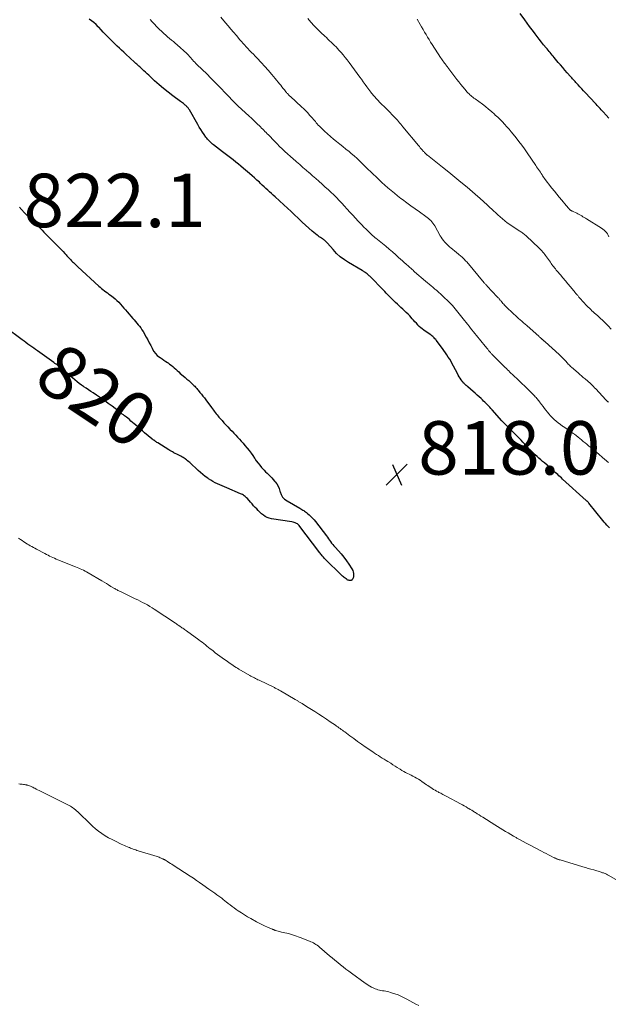
# Model space of a CAD drawing. Units: feet. Extents: x 1980000 to 1985034, y 565000 to 570000.
# Drawn here: x 1980378 to 1980598, y 567465 to 567834 of the extents above; entities that cross this region are included whole.
import ezdxf
from ezdxf.enums import TextEntityAlignment as Align

# ---------------------------------------------------------------- set-up
doc = ezdxf.new("R2010")
doc.units = ezdxf.units.FT
doc.header["$LTSCALE"] = 100
doc.header["$MEASUREMENT"] = 0
for name, color, linetype, lineweight in [('CONTOUR INDEX', 32, 'Continuous', 25), ('CONTOUR INDEX LABEL', 7, 'Continuous', 15), ('CONTOUR INTERMEDIATE', 40, 'Continuous', 15), ('SPOT ELEVATION', 7, 'Continuous', 15)]:
    doc.layers.add(name, color=color, linetype=linetype, lineweight=lineweight)
doc.styles.add('slant', font='romans.shx', dxfattribs={"oblique": 14.999978})

# ---------------------------------------------------------------- blocks, each defined once
blk = doc.blocks.new('SPOT')
at = {"layer": 'SPOT ELEVATION', "lineweight": 25}
for p, q in [((-3.95, -3.95), (3.86, 3.85)), ((-1.67, 3.81), (1.74, -3.97))]:
    blk.add_line(p, q, dxfattribs=at)

msp = doc.modelspace()

# ---------------------------------------------------------------- linework, layer by layer
at = {"layer": 'CONTOUR INDEX', "flags": 128}
for points, elevation in [([(1980597.92, 567796.89), (1980596.97, 567797.93), (1980595.83, 567799.19), (1980595.45, 567799.6), (1980595.08, 567800.01), (1980594.7, 567800.42), (1980594.32, 567800.83), (1980593.94, 567801.23), (1980593.57, 567801.64), (1980593.19, 567802.05), (1980592.81, 567802.45), (1980589.21, 567806.3), (1980588.52, 567807.05), (1980587.82, 567807.79), (1980587.13, 567808.54), (1980586.44, 567809.29), (1980585.57, 567810.24), (1980585.32, 567810.51), (1980585.07, 567810.79), (1980584.82, 567811.06), (1980584.58, 567811.34), (1980584.33, 567811.61), (1980584.09, 567811.89), (1980583.85, 567812.17), (1980583.61, 567812.45), (1980582.41, 567813.83), (1980581.57, 567814.8), (1980580.74, 567815.78), (1980579.91, 567816.75), (1980579.08, 567817.73), (1980577.52, 567819.58), (1980577.13, 567820.03), (1980576.75, 567820.48), (1980576.38, 567820.94), (1980576, 567821.39), (1980575.62, 567821.84), (1980575.24, 567822.29), (1980574.87, 567822.75), (1980574.49, 567823.21), (1980573.59, 567824.32), (1980572.77, 567825.34), (1980571.96, 567826.36), (1980571.16, 567827.4), (1980570.37, 567828.44), (1980570.14, 567828.76), (1980569.24, 567829.96), (1980568.35, 567831.18), (1980567.46, 567832.39), (1980566.58, 567833.61), (1980564.82, 567836.07)], 840), ([(1980598.16, 567643.51), (1980597.67, 567644.05), (1980597.19, 567644.59), (1980596.71, 567645.14), (1980596.24, 567645.69), (1980595.78, 567646.25), (1980590.44, 567652.85), (1980590.34, 567652.98), (1980590.23, 567653.11), (1980590.11, 567653.24), (1980590, 567653.36), (1980589.88, 567653.48), (1980589.76, 567653.6), (1980589.64, 567653.72), (1980589.52, 567653.84), (1980580.68, 567661.83), (1980580.22, 567662.24), (1980579.77, 567662.65), (1980579.31, 567663.06), (1980578.85, 567663.46), (1980578.39, 567663.87), (1980577.93, 567664.28), (1980577.47, 567664.68), (1980577.01, 567665.08), (1980573.85, 567667.83), (1980573.17, 567668.42), (1980572.49, 567669.02), (1980571.82, 567669.62), (1980571.14, 567670.22), (1980570.48, 567670.83), (1980569.82, 567671.45), (1980569.18, 567672.08), (1980568.55, 567672.72), (1980568.48, 567672.78), (1980567.83, 567673.46), (1980567.18, 567674.15), (1980566.53, 567674.84), (1980565.89, 567675.53), (1980565.83, 567675.6), (1980565.15, 567676.33), (1980564.47, 567677.05), (1980563.78, 567677.76), (1980563.09, 567678.47), (1980559.47, 567682.09), (1980559.34, 567682.21), (1980559.21, 567682.34), (1980559.08, 567682.47), (1980558.94, 567682.59), (1980558.81, 567682.71), (1980558.68, 567682.84), (1980558.55, 567682.97), (1980558.43, 567683.1), (1980558.31, 567683.24), (1980558.19, 567683.37), (1980558.06, 567683.51), (1980557.94, 567683.64), (1980554.34, 567687.72), (1980553.9, 567688.21), (1980553.46, 567688.69), (1980553.01, 567689.16), (1980552.55, 567689.63), (1980552.09, 567690.09), (1980551.62, 567690.55), (1980551.15, 567691), (1980550.68, 567691.45), (1980550.19, 567691.92), (1980549.46, 567692.6), (1980548.73, 567693.26), (1980547.98, 567693.92), (1980547.23, 567694.57), (1980545.24, 567696.27), (1980544.95, 567696.52), (1980544.66, 567696.77), (1980544.37, 567697.03), (1980544.08, 567697.29), (1980543.81, 567697.55), (1980543.55, 567697.83), (1980543.31, 567698.13), (1980543.08, 567698.44), (1980542.73, 567698.94), (1980542.35, 567699.52), (1980541.99, 567700.11), (1980541.65, 567700.71), (1980541.32, 567701.32), (1980539.88, 567704.11), (1980539.43, 567704.97), (1980538.95, 567705.82), (1980538.45, 567706.65), (1980537.93, 567707.48), (1980537.38, 567708.29), (1980536.83, 567709.09), (1980536.27, 567709.89), (1980535.7, 567710.68), (1980533.45, 567713.72), (1980533.21, 567714.03), (1980532.95, 567714.34), (1980532.68, 567714.64), (1980532.4, 567714.93), (1980532.1, 567715.2), (1980531.8, 567715.46), (1980531.48, 567715.71), (1980531.15, 567715.94), (1980528.74, 567717.57), (1980528.16, 567717.99), (1980527.6, 567718.43), (1980527.08, 567718.92), (1980526.58, 567719.43), (1980526.51, 567719.51), (1980525.99, 567720.08), (1980525.47, 567720.65), (1980524.95, 567721.22), (1980524.43, 567721.79), (1980523.49, 567722.83), (1980522.87, 567723.5), (1980522.23, 567724.16), (1980521.58, 567724.8), (1980520.91, 567725.43), (1980520.24, 567726.05), (1980519.56, 567726.66), (1980518.89, 567727.28), (1980518.22, 567727.9), (1980517.69, 567728.39), (1980517.17, 567728.88), (1980516.66, 567729.37), (1980516.15, 567729.88), (1980515.65, 567730.39), (1980515.15, 567730.9), (1980514.66, 567731.41), (1980514.16, 567731.93), (1980513.66, 567732.44), (1980508.55, 567737.68), (1980508.33, 567737.91), (1980508.09, 567738.13), (1980507.85, 567738.34), (1980507.6, 567738.55), (1980507.21, 567738.87), (1980507.15, 567738.92), (1980507.1, 567738.96), (1980507.05, 567739), (1980506.99, 567739.04), (1980506.94, 567739.08), (1980506.88, 567739.12), (1980506.83, 567739.16), (1980506.77, 567739.19), (1980506.5, 567739.35), (1980506.3, 567739.47), (1980506.11, 567739.58), (1980505.92, 567739.7), (1980505.72, 567739.81), (1980500.64, 567742.81), (1980499.05, 567743.85), (1980497.53, 567744.99), (1980496.14, 567746.27), (1980494.82, 567747.65), (1980492.71, 567750.07), (1980492.51, 567750.3), (1980492.3, 567750.53), (1980492.08, 567750.74), (1980491.86, 567750.96), (1980491.62, 567751.16), (1980491.38, 567751.36), (1980491.13, 567751.53), (1980490.87, 567751.7), (1980490.52, 567751.91), (1980490.08, 567752.19), (1980489.66, 567752.47), (1980489.25, 567752.78), (1980488.85, 567753.11), (1980487.05, 567754.62), (1980485.77, 567755.72), (1980484.51, 567756.84), (1980483.27, 567757.98), (1980482.04, 567759.14), (1980481.8, 567759.38), (1980480.46, 567760.66), (1980479.11, 567761.94), (1980477.75, 567763.2), (1980476.38, 567764.45), (1980473.16, 567767.39), (1980472.47, 567768.01), (1980471.78, 567768.64), (1980471.1, 567769.26), (1980470.41, 567769.89), (1980469.73, 567770.52), (1980469.04, 567771.15), (1980468.37, 567771.79), (1980467.7, 567772.43), (1980467.26, 567772.84), (1980466.37, 567773.69), (1980465.46, 567774.52), (1980464.54, 567775.33), (1980463.61, 567776.14), (1980461.35, 567778.05), (1980460.38, 567778.86), (1980459.41, 567779.65), (1980458.43, 567780.43), (1980457.43, 567781.2), (1980456.43, 567781.96), (1980455.44, 567782.73), (1980454.44, 567783.5), (1980453.45, 567784.27), (1980450.17, 567786.83), (1980449.77, 567787.16), (1980449.38, 567787.49), (1980448.99, 567787.84), (1980448.62, 567788.2), (1980448.26, 567788.57), (1980447.91, 567788.95), (1980447.59, 567789.35), (1980447.28, 567789.77), (1980446.6, 567790.74), (1980445.97, 567791.66), (1980445.36, 567792.59), (1980444.77, 567793.54), (1980444.2, 567794.5), (1980441.09, 567799.92), (1980440.94, 567800.18), (1980440.77, 567800.43), (1980440.59, 567800.68), (1980440.4, 567800.92), (1980440.2, 567801.15), (1980439.99, 567801.36), (1980439.77, 567801.57), (1980439.54, 567801.76), (1980439.26, 567801.98), (1980438.88, 567802.28), (1980438.49, 567802.57), (1980438.11, 567802.86), (1980437.72, 567803.14), (1980434.91, 567805.18), (1980433.15, 567806.52), (1980431.42, 567807.9), (1980429.74, 567809.34), (1980428.1, 567810.82), (1980425.9, 567812.89), (1980425.29, 567813.46), (1980424.68, 567814.03), (1980424.07, 567814.6), (1980423.47, 567815.17), (1980422.81, 567815.79), (1980422.53, 567816.05), (1980422.25, 567816.31), (1980421.97, 567816.56), (1980421.68, 567816.81), (1980421.39, 567817.06), (1980421.1, 567817.31), (1980420.81, 567817.57), (1980420.53, 567817.82), (1980417.35, 567820.74), (1980416.53, 567821.49), (1980415.73, 567822.25), (1980414.92, 567823.01), (1980414.13, 567823.78), (1980413.34, 567824.55), (1980412.55, 567825.33), (1980411.77, 567826.12), (1980411, 567826.91), (1980410.65, 567827.26), (1980409.78, 567828.16), (1980408.91, 567829.06), (1980408.05, 567829.96), (1980407.19, 567830.87), (1980407.02, 567831.06), (1980406.22, 567831.85), (1980405.4, 567832.59), (1980404.52, 567833.27), (1980403.61, 567833.91)], 820), ([(1980377.58, 567763.54), (1980377.75, 567763.32), (1980377.93, 567763.11), (1980378.1, 567762.89), (1980378.28, 567762.68), (1980378.38, 567762.56), (1980378.51, 567762.41), (1980378.64, 567762.27), (1980378.77, 567762.12), (1980378.91, 567761.98), (1980379.44, 567761.42), (1980379.85, 567761), (1980380.26, 567760.58), (1980380.67, 567760.17), (1980381.08, 567759.76), (1980385.37, 567755.53), (1980386.02, 567754.89), (1980386.66, 567754.25), (1980387.3, 567753.6), (1980387.95, 567752.96), (1980392.13, 567748.74), (1980392.73, 567748.13), (1980393.33, 567747.52), (1980393.91, 567746.9), (1980394.49, 567746.27), (1980394.96, 567745.76), (1980395.3, 567745.38), (1980395.65, 567745.01), (1980396, 567744.63), (1980396.35, 567744.26), (1980396.7, 567743.88), (1980397.05, 567743.51), (1980397.41, 567743.15), (1980397.77, 567742.79), (1980397.83, 567742.73), (1980398.22, 567742.34), (1980398.62, 567741.96), (1980399.02, 567741.58), (1980399.43, 567741.2), (1980407.18, 567734.02), (1980407.7, 567733.56), (1980408.23, 567733.11), (1980408.77, 567732.69), (1980409.33, 567732.27), (1980409.9, 567731.87), (1980410.46, 567731.46), (1980411.02, 567731.05), (1980411.57, 567730.63), (1980412.54, 567729.9), (1980413.29, 567729.29), (1980414.01, 567728.66), (1980414.68, 567727.98), (1980415.33, 567727.27), (1980415.95, 567726.54), (1980416.58, 567725.81), (1980417.21, 567725.09), (1980417.83, 567724.36), (1980419.92, 567721.95), (1980420.43, 567721.36), (1980420.94, 567720.77), (1980421.46, 567720.17), (1980421.97, 567719.58), (1980422.46, 567718.97), (1980422.93, 567718.34), (1980423.36, 567717.69), (1980423.77, 567717.02), (1980424.96, 567714.92), (1980425.54, 567713.88), (1980426.1, 567712.84), (1980426.64, 567711.79), (1980427.16, 567710.73), (1980427.3, 567710.45), (1980427.81, 567709.58), (1980428.39, 567708.78), (1980429.1, 567708.09), (1980429.88, 567707.46), (1980430.18, 567707.25), (1980430.88, 567706.78), (1980431.57, 567706.31), (1980432.27, 567705.85), (1980432.97, 567705.39), (1980433.11, 567705.29), (1980433.72, 567704.86), (1980434.32, 567704.41), (1980434.89, 567703.92), (1980435.45, 567703.41), (1980436, 567702.89), (1980436.55, 567702.37), (1980437.11, 567701.87), (1980437.68, 567701.37), (1980438.82, 567700.41), (1980439.49, 567699.82), (1980440.17, 567699.23), (1980440.84, 567698.63), (1980441.5, 567698.03), (1980442.24, 567697.35), (1980442.53, 567697.08), (1980442.81, 567696.8), (1980443.08, 567696.52), (1980443.35, 567696.23), (1980443.61, 567695.93), (1980443.87, 567695.64), (1980444.12, 567695.34), (1980444.38, 567695.04), (1980445.04, 567694.26), (1980445.62, 567693.56), (1980446.18, 567692.86), (1980446.74, 567692.15), (1980447.29, 567691.42), (1980449.42, 567688.56), (1980449.76, 567688.11), (1980450.09, 567687.65), (1980450.42, 567687.18), (1980450.75, 567686.72), (1980451.09, 567686.26), (1980451.43, 567685.81), (1980451.8, 567685.37), (1980452.17, 567684.95), (1980453.3, 567683.71), (1980454.03, 567682.9), (1980454.77, 567682.11), (1980455.51, 567681.31), (1980456.26, 567680.52), (1980456.37, 567680.41), (1980457.06, 567679.68), (1980457.75, 567678.94), (1980458.44, 567678.2), (1980459.13, 567677.46), (1980459.81, 567676.71), (1980460.48, 567675.96), (1980461.15, 567675.2), (1980461.81, 567674.43), (1980462.74, 567673.35), (1980463.46, 567672.46), (1980464.16, 567671.56), (1980464.82, 567670.63), (1980465.46, 567669.67), (1980465.53, 567669.56), (1980466.13, 567668.67), (1980466.76, 567667.8), (1980467.43, 567666.96), (1980468.13, 567666.14), (1980468.49, 567665.74), (1980469.04, 567665.15), (1980469.6, 567664.56), (1980470.18, 567664), (1980470.77, 567663.44), (1980471.36, 567662.87), (1980471.92, 567662.29), (1980472.46, 567661.69), (1980472.98, 567661.06), (1980473.2, 567660.78), (1980473.76, 567659.98), (1980474.25, 567659.14), (1980474.63, 567658.25), (1980474.94, 567657.32), (1980475.03, 567657.02), (1980475.44, 567656), (1980475.98, 567655.08), (1980476.73, 567654.32), (1980477.61, 567653.66), (1980482.4, 567650.89), (1980482.77, 567650.67), (1980483.13, 567650.45), (1980483.5, 567650.22), (1980483.85, 567649.99), (1980484.21, 567649.75), (1980484.55, 567649.5), (1980484.89, 567649.24), (1980485.22, 567648.97), (1980485.89, 567648.4), (1980486.53, 567647.82), (1980487.15, 567647.21), (1980487.72, 567646.57), (1980488.26, 567645.9), (1980492.33, 567640.55), (1980492.73, 567640.02), (1980493.12, 567639.48), (1980493.51, 567638.94), (1980493.9, 567638.4), (1980494.29, 567637.87), (1980494.7, 567637.34), (1980495.12, 567636.83), (1980495.56, 567636.33), (1980496.82, 567634.97), (1980497.87, 567633.77), (1980498.88, 567632.54), (1980499.83, 567631.27), (1980500.74, 567629.96), (1980501.91, 567628.19), (1980502.2, 567627.63), (1980502.41, 567627.04), (1980502.5, 567626.42), (1980502.5, 567625.79), (1980502.43, 567625.09), (1980502.37, 567624.8), (1980502.26, 567624.54), (1980502.09, 567624.3), (1980501.88, 567624.09), (1980501.82, 567624.04), (1980501.6, 567623.91), (1980501.37, 567623.83), (1980501.13, 567623.82), (1980500.88, 567623.85), (1980500.63, 567623.93), (1980500.39, 567624.03), (1980500.15, 567624.16), (1980499.93, 567624.3), (1980499.68, 567624.47), (1980499.35, 567624.71), (1980499.02, 567624.97), (1980498.71, 567625.24), (1980498.4, 567625.52), (1980491.53, 567632.25), (1980491.26, 567632.53), (1980490.99, 567632.82), (1980490.73, 567633.12), (1980490.48, 567633.42), (1980490.24, 567633.73), (1980489.99, 567634.04), (1980489.75, 567634.36), (1980489.52, 567634.67), (1980482.43, 567644.12), (1980482.14, 567644.45), (1980481.83, 567644.76), (1980481.49, 567645.01), (1980481.11, 567645.24), (1980480.71, 567645.42), (1980480.3, 567645.58), (1980479.88, 567645.69), (1980479.45, 567645.78), (1980471.8, 567646.95), (1980470.98, 567647.15), (1980470.2, 567647.42), (1980469.47, 567647.82), (1980468.78, 567648.29), (1980468.13, 567648.82), (1980467.8, 567649.1), (1980467.47, 567649.4), (1980467.15, 567649.7), (1980466.85, 567650.01), (1980466.27, 567650.61), (1980465.69, 567651.23), (1980465.11, 567651.85), (1980464.53, 567652.48), (1980463.97, 567653.12), (1980462.78, 567654.48), (1980462.51, 567654.77), (1980462.23, 567655.04), (1980461.93, 567655.3), (1980461.62, 567655.55), (1980461.3, 567655.78), (1980460.96, 567655.99), (1980460.61, 567656.17), (1980460.25, 567656.34), (1980455.06, 567658.51), (1980454.18, 567658.88), (1980453.31, 567659.25), (1980452.43, 567659.63), (1980451.56, 567660.01), (1980450.71, 567660.41), (1980449.87, 567660.86), (1980449.06, 567661.35), (1980448.27, 567661.88), (1980447.96, 567662.1), (1980447.05, 567662.78), (1980446.15, 567663.48), (1980445.28, 567664.22), (1980444.43, 567664.98), (1980441.22, 567667.95), (1980440.84, 567668.3), (1980440.44, 567668.65), (1980440.04, 567668.98), (1980439.63, 567669.31), (1980439.61, 567669.32), (1980439.2, 567669.63), (1980438.77, 567669.92), (1980438.33, 567670.18), (1980437.88, 567670.42), (1980437.41, 567670.65), (1980436.88, 567670.91), (1980436.36, 567671.17), (1980435.83, 567671.43), (1980435.31, 567671.68), (1980435.19, 567671.74), (1980434.73, 567671.97), (1980434.27, 567672.22), (1980433.82, 567672.48), (1980433.37, 567672.75), (1980429.24, 567675.36), (1980428.97, 567675.53), (1980428.69, 567675.71), (1980428.42, 567675.89), (1980428.15, 567676.07), (1980427.8, 567676.31), (1980427.7, 567676.38), (1980427.61, 567676.44), (1980427.52, 567676.5), (1980427.44, 567676.57), (1980427.35, 567676.63), (1980427.26, 567676.7), (1980427.17, 567676.77), (1980427.09, 567676.84), (1980424.37, 567679.13), (1980423.51, 567679.86), (1980422.66, 567680.59), (1980421.81, 567681.32), (1980420.96, 567682.06), (1980420.47, 567682.49), (1980419.87, 567683.01), (1980419.26, 567683.53), (1980418.64, 567684.04), (1980418.02, 567684.54), (1980417.54, 567684.92), (1980417.16, 567685.23), (1980416.78, 567685.53), (1980416.4, 567685.84), (1980416.01, 567686.14), (1980415.63, 567686.44), (1980415.25, 567686.74), (1980414.86, 567687.04), (1980414.47, 567687.34), (1980412.19, 567689.07), (1980410.75, 567690.14), (1980409.29, 567691.19), (1980407.82, 567692.21), (1980406.33, 567693.21), (1980405.09, 567694.02), (1980404.21, 567694.6), (1980403.33, 567695.19), (1980402.46, 567695.78), (1980401.59, 567696.37), (1980401.53, 567696.41), (1980400.7, 567697), (1980399.89, 567697.6), (1980399.09, 567698.23), (1980398.31, 567698.88), (1980398.13, 567699.04), (1980397.45, 567699.62), (1980396.77, 567700.21), (1980396.11, 567700.8), (1980395.44, 567701.39), (1980394.72, 567702.04), (1980394.42, 567702.31), (1980394.11, 567702.58), (1980393.8, 567702.84), (1980393.48, 567703.1), (1980393.17, 567703.36), (1980392.85, 567703.61), (1980392.52, 567703.85), (1980392.2, 567704.1), (1980392.05, 567704.21), (1980391.64, 567704.5), (1980391.24, 567704.79), (1980390.83, 567705.08), (1980390.42, 567705.38), (1980384.31, 567709.75), (1980383.59, 567710.27), (1980382.86, 567710.78), (1980382.14, 567711.3), (1980381.42, 567711.82), (1980380.7, 567712.34), (1980379.98, 567712.87), (1980379.27, 567713.39), (1980378.55, 567713.92), (1980372.22, 567718.63)], 820)]:
    msp.add_lwpolyline(points, dxfattribs=dict(at, elevation=elevation))
at = {"layer": 'CONTOUR INTERMEDIATE', "flags": 128}
for points, elevation in [([(1980597.85, 567667.96), (1980597.4, 567668.36), (1980596.94, 567668.76), (1980596.48, 567669.15), (1980593.31, 567671.82), (1980592.6, 567672.41), (1980591.9, 567673), (1980591.2, 567673.59), (1980590.5, 567674.18), (1980590.4, 567674.26), (1980589.75, 567674.81), (1980589.09, 567675.37), (1980588.43, 567675.92), (1980587.78, 567676.46), (1980587.11, 567677.01), (1980586.44, 567677.54), (1980585.76, 567678.06), (1980585.07, 567678.56), (1980584.62, 567678.88), (1980583.7, 567679.54), (1980582.77, 567680.19), (1980581.84, 567680.83), (1980580.91, 567681.47), (1980580.67, 567681.63), (1980579.86, 567682.21), (1980579.08, 567682.81), (1980578.31, 567683.44), (1980577.57, 567684.09), (1980577.43, 567684.23), (1980576.79, 567684.85), (1980576.16, 567685.49), (1980575.58, 567686.16), (1980575.01, 567686.85), (1980574.46, 567687.56), (1980573.91, 567688.26), (1980573.37, 567688.98), (1980572.83, 567689.69), (1980572.07, 567690.71), (1980571.82, 567691.04), (1980571.56, 567691.37), (1980571.3, 567691.69), (1980571.03, 567692.01), (1980570.75, 567692.32), (1980570.47, 567692.63), (1980570.18, 567692.93), (1980569.89, 567693.23), (1980567.88, 567695.25), (1980567.13, 567695.99), (1980566.37, 567696.73), (1980565.6, 567697.47), (1980564.83, 567698.2), (1980564.01, 567698.96), (1980563.65, 567699.3), (1980563.28, 567699.64), (1980562.92, 567699.98), (1980562.55, 567700.32), (1980562.19, 567700.67), (1980561.82, 567701.01), (1980561.46, 567701.36), (1980561.11, 567701.7), (1980560.95, 567701.85), (1980560.52, 567702.28), (1980560.09, 567702.71), (1980559.65, 567703.13), (1980559.22, 567703.56), (1980554.63, 567708.14), (1980554.44, 567708.34), (1980554.25, 567708.53), (1980554.06, 567708.73), (1980553.87, 567708.94), (1980553.68, 567709.14), (1980553.59, 567709.24), (1980553.5, 567709.34), (1980553.41, 567709.45), (1980553.32, 567709.55), (1980553.24, 567709.65), (1980553.15, 567709.76), (1980553.07, 567709.86), (1980552.98, 567709.97), (1980552.66, 567710.36), (1980552.42, 567710.66), (1980552.17, 567710.96), (1980551.93, 567711.27), (1980551.68, 567711.57), (1980548.44, 567715.58), (1980547.89, 567716.27), (1980547.34, 567716.96), (1980546.78, 567717.65), (1980546.23, 567718.33), (1980545.68, 567719.02), (1980545.13, 567719.71), (1980544.58, 567720.4), (1980544.03, 567721.09), (1980539.98, 567726.18), (1980539.9, 567726.29), (1980539.81, 567726.39), (1980539.73, 567726.49), (1980539.64, 567726.59), (1980539.62, 567726.62), (1980539.54, 567726.71), (1980539.47, 567726.79), (1980539.39, 567726.88), (1980539.31, 567726.96), (1980539.23, 567727.04), (1980539.15, 567727.12), (1980539.07, 567727.19), (1980538.99, 567727.27), (1980535.09, 567730.98), (1980534.83, 567731.22), (1980534.56, 567731.47), (1980534.3, 567731.71), (1980534.04, 567731.96), (1980533.77, 567732.2), (1980533.5, 567732.44), (1980533.23, 567732.67), (1980532.95, 567732.9), (1980532.15, 567733.57), (1980531.47, 567734.14), (1980530.79, 567734.71), (1980530.12, 567735.29), (1980529.44, 567735.86), (1980525.35, 567739.4), (1980525.05, 567739.66), (1980524.75, 567739.92), (1980524.46, 567740.18), (1980524.17, 567740.44), (1980523.87, 567740.7), (1980523.58, 567740.97), (1980523.29, 567741.23), (1980523, 567741.49), (1980522.17, 567742.24), (1980521.46, 567742.87), (1980520.75, 567743.51), (1980520.05, 567744.14), (1980519.34, 567744.77), (1980518.31, 567745.7), (1980517.07, 567746.78), (1980515.83, 567747.85), (1980514.57, 567748.91), (1980513.3, 567749.94), (1980510.8, 567751.96), (1980510.59, 567752.13), (1980510.38, 567752.3), (1980510.17, 567752.47), (1980509.96, 567752.65), (1980509.76, 567752.82), (1980509.56, 567753), (1980509.36, 567753.19), (1980509.17, 567753.37), (1980507.96, 567754.55), (1980507.17, 567755.33), (1980506.39, 567756.12), (1980505.61, 567756.92), (1980504.84, 567757.72), (1980504.24, 567758.36), (1980503.21, 567759.46), (1980502.18, 567760.57), (1980501.16, 567761.69), (1980500.14, 567762.81), (1980500.04, 567762.92), (1980499.07, 567763.98), (1980498.09, 567765.04), (1980497.09, 567766.08), (1980496.08, 567767.11), (1980495.06, 567768.12), (1980494.02, 567769.12), (1980492.97, 567770.11), (1980491.91, 567771.08), (1980490.72, 567772.16), (1980489.54, 567773.22), (1980488.36, 567774.28), (1980487.16, 567775.33), (1980485.96, 567776.37), (1980485.92, 567776.41), (1980484.74, 567777.43), (1980483.56, 567778.45), (1980482.38, 567779.46), (1980481.2, 567780.48), (1980480.92, 567780.72), (1980479.88, 567781.63), (1980478.86, 567782.54), (1980477.84, 567783.47), (1980476.83, 567784.4), (1980475.83, 567785.35), (1980474.84, 567786.3), (1980473.87, 567787.27), (1980472.9, 567788.25), (1980470.63, 567790.56), (1980470.21, 567791), (1980469.79, 567791.43), (1980469.37, 567791.86), (1980468.96, 567792.3), (1980468.54, 567792.73), (1980468.12, 567793.16), (1980467.69, 567793.59), (1980467.26, 567794.02), (1980466.61, 567794.66), (1980465.84, 567795.4), (1980465.07, 567796.14), (1980464.3, 567796.86), (1980463.51, 567797.59), (1980459.24, 567801.47), (1980459.02, 567801.67), (1980458.81, 567801.87), (1980458.59, 567802.08), (1980458.38, 567802.28), (1980458.17, 567802.49), (1980457.97, 567802.7), (1980457.76, 567802.91), (1980457.56, 567803.13), (1980456.77, 567803.97), (1980456.17, 567804.61), (1980455.57, 567805.25), (1980454.97, 567805.88), (1980454.36, 567806.51), (1980452.97, 567807.94), (1980451.66, 567809.28), (1980450.35, 567810.62), (1980449.02, 567811.94), (1980447.69, 567813.25), (1980443.92, 567816.94), (1980443.5, 567817.36), (1980443.09, 567817.78), (1980442.69, 567818.21), (1980442.29, 567818.65), (1980441.95, 567819.03), (1980441.73, 567819.28), (1980441.51, 567819.53), (1980441.29, 567819.79), (1980441.07, 567820.05), (1980440.84, 567820.3), (1980440.61, 567820.54), (1980440.37, 567820.78), (1980440.13, 567821.01), (1980436.5, 567824.27), (1980435.81, 567824.89), (1980435.1, 567825.49), (1980434.39, 567826.08), (1980433.67, 567826.67), (1980432.94, 567827.25), (1980432.24, 567827.85), (1980431.54, 567828.47), (1980430.86, 567829.1), (1980429.64, 567830.27), (1980428.8, 567831.11), (1980427.99, 567831.97), (1980427.22, 567832.88), (1980426.48, 567833.81)], 824), ([(1980597.84, 567690.54), (1980597.72, 567690.65), (1980597.6, 567690.76), (1980597.48, 567690.88), (1980597.37, 567690.99), (1980597.34, 567691.01), (1980597.22, 567691.13), (1980597.09, 567691.26), (1980596.97, 567691.39), (1980596.85, 567691.51), (1980593.11, 567695.53), (1980592.67, 567695.99), (1980592.23, 567696.45), (1980591.78, 567696.9), (1980591.33, 567697.35), (1980590.86, 567697.78), (1980590.39, 567698.21), (1980589.91, 567698.63), (1980589.42, 567699.04), (1980589.08, 567699.31), (1980588.42, 567699.86), (1980587.76, 567700.41), (1980587.11, 567700.97), (1980586.46, 567701.53), (1980583.97, 567703.72), (1980583.67, 567703.99), (1980583.38, 567704.27), (1980583.1, 567704.55), (1980582.82, 567704.85), (1980582.55, 567705.15), (1980582.28, 567705.45), (1980582.01, 567705.75), (1980581.73, 567706.05), (1980581.36, 567706.45), (1980580.89, 567706.94), (1980580.42, 567707.43), (1980579.93, 567707.9), (1980579.43, 567708.36), (1980574.1, 567713.16), (1980573.99, 567713.26), (1980573.88, 567713.36), (1980573.77, 567713.46), (1980573.65, 567713.56), (1980573.55, 567713.65), (1980573.49, 567713.71), (1980573.43, 567713.76), (1980573.37, 567713.82), (1980573.31, 567713.87), (1980573.24, 567713.93), (1980573.18, 567713.98), (1980573.12, 567714.04), (1980573.06, 567714.09), (1980572.75, 567714.37), (1980572.53, 567714.56), (1980572.31, 567714.75), (1980572.09, 567714.95), (1980571.87, 567715.14), (1980567.24, 567719.26), (1980566.64, 567719.78), (1980566.05, 567720.31), (1980565.44, 567720.83), (1980564.84, 567721.35), (1980564.24, 567721.88), (1980563.65, 567722.41), (1980563.06, 567722.95), (1980562.48, 567723.49), (1980559.31, 567726.55), (1980558.99, 567726.87), (1980558.68, 567727.19), (1980558.38, 567727.53), (1980558.09, 567727.88), (1980557.81, 567728.23), (1980557.66, 567728.41), (1980557.52, 567728.58), (1980557.38, 567728.76), (1980557.24, 567728.93), (1980557.09, 567729.11), (1980556.94, 567729.28), (1980556.79, 567729.44), (1980556.64, 567729.61), (1980553.97, 567732.41), (1980553.75, 567732.65), (1980553.52, 567732.89), (1980553.3, 567733.13), (1980553.08, 567733.37), (1980552.74, 567733.73), (1980552.69, 567733.79), (1980552.63, 567733.84), (1980552.58, 567733.9), (1980552.52, 567733.96), (1980552.47, 567734.02), (1980552.41, 567734.07), (1980552.36, 567734.13), (1980552.31, 567734.19), (1980552.06, 567734.46), (1980551.88, 567734.65), (1980551.7, 567734.84), (1980551.53, 567735.04), (1980551.36, 567735.24), (1980544.8, 567743.06), (1980544.55, 567743.35), (1980544.3, 567743.64), (1980544.04, 567743.92), (1980543.78, 567744.2), (1980543.52, 567744.47), (1980543.24, 567744.74), (1980542.96, 567744.99), (1980542.67, 567745.24), (1980541.72, 567746.01), (1980541, 567746.59), (1980540.28, 567747.17), (1980539.57, 567747.74), (1980538.85, 567748.32), (1980538.51, 567748.59), (1980537.97, 567749.04), (1980537.46, 567749.52), (1980536.98, 567750.03), (1980536.53, 567750.56), (1980536.1, 567751.12), (1980535.69, 567751.69), (1980535.31, 567752.28), (1980534.95, 567752.88), (1980532.84, 567756.58), (1980532.52, 567757.1), (1980532.17, 567757.6), (1980531.79, 567758.07), (1980531.39, 567758.53), (1980530.95, 567758.95), (1980530.5, 567759.36), (1980530.03, 567759.74), (1980529.54, 567760.1), (1980527.15, 567761.76), (1980525.56, 567762.89), (1980523.97, 567764.02), (1980522.4, 567765.18), (1980520.84, 567766.36), (1980520.21, 567766.83), (1980518.98, 567767.79), (1980517.76, 567768.76), (1980516.56, 567769.75), (1980515.37, 567770.76), (1980514.2, 567771.79), (1980513.04, 567772.83), (1980511.89, 567773.89), (1980510.77, 567774.96), (1980509.93, 567775.77), (1980508.91, 567776.77), (1980507.89, 567777.77), (1980506.88, 567778.78), (1980505.87, 567779.79), (1980504.85, 567780.79), (1980503.81, 567781.77), (1980502.74, 567782.72), (1980501.66, 567783.64), (1980500.81, 567784.34), (1980499.66, 567785.29), (1980498.49, 567786.23), (1980497.32, 567787.16), (1980496.15, 567788.08), (1980494.99, 567789.02), (1980493.84, 567789.98), (1980492.74, 567790.98), (1980491.65, 567792.01), (1980489.71, 567793.9), (1980489.32, 567794.29), (1980488.94, 567794.7), (1980488.57, 567795.11), (1980488.21, 567795.54), (1980487.86, 567795.96), (1980487.5, 567796.39), (1980487.14, 567796.81), (1980486.77, 567797.22), (1980486.07, 567798), (1980485.35, 567798.79), (1980484.6, 567799.57), (1980483.84, 567800.32), (1980483.06, 567801.06), (1980478.88, 567804.93), (1980478.65, 567805.14), (1980478.43, 567805.36), (1980478.22, 567805.57), (1980478, 567805.79), (1980477.79, 567806.02), (1980477.59, 567806.25), (1980477.39, 567806.48), (1980477.2, 567806.72), (1980476.66, 567807.41), (1980476.19, 567808), (1980475.73, 567808.58), (1980475.26, 567809.16), (1980474.79, 567809.74), (1980473.2, 567811.69), (1980471.92, 567813.23), (1980470.62, 567814.75), (1980469.28, 567816.24), (1980467.92, 567817.71), (1980466.46, 567819.25), (1980465.75, 567819.99), (1980465.04, 567820.74), (1980464.33, 567821.48), (1980463.61, 567822.22), (1980462.95, 567822.9), (1980462.57, 567823.3), (1980462.19, 567823.7), (1980461.82, 567824.11), (1980461.45, 567824.52), (1980461.08, 567824.94), (1980460.72, 567825.35), (1980460.36, 567825.77), (1980460, 567826.19), (1980458.68, 567827.77), (1980457.65, 567828.97), (1980456.63, 567830.18), (1980455.6, 567831.38), (1980454.57, 567832.58), (1980452.83, 567834.6)], 828), ([(1980598.8, 567717.93), (1980597.66, 567719.13), (1980596.7, 567720.11), (1980595.72, 567721.08), (1980594.72, 567722.03), (1980593.71, 567722.97), (1980592.64, 567723.93), (1980592.16, 567724.37), (1980591.67, 567724.81), (1980591.18, 567725.26), (1980590.7, 567725.71), (1980590.22, 567726.16), (1980589.75, 567726.62), (1980589.3, 567727.1), (1980588.86, 567727.59), (1980586.8, 567729.9), (1980586.62, 567730.1), (1980586.44, 567730.31), (1980586.26, 567730.52), (1980586.08, 567730.74), (1980585.91, 567730.95), (1980585.73, 567731.17), (1980585.55, 567731.38), (1980585.37, 567731.59), (1980583.61, 567733.71), (1980582.68, 567734.83), (1980581.74, 567735.95), (1980580.81, 567737.07), (1980579.87, 567738.18), (1980578.66, 567739.62), (1980578.33, 567740.02), (1980578, 567740.42), (1980577.67, 567740.83), (1980577.35, 567741.24), (1980577.03, 567741.65), (1980576.71, 567742.07), (1980576.41, 567742.49), (1980576.11, 567742.92), (1980574.66, 567745), (1980574.34, 567745.45), (1980574.01, 567745.89), (1980573.67, 567746.32), (1980573.32, 567746.75), (1980572.95, 567747.16), (1980572.58, 567747.57), (1980572.19, 567747.96), (1980571.79, 567748.34), (1980567.17, 567752.68), (1980566.88, 567752.94), (1980566.58, 567753.2), (1980566.28, 567753.44), (1980565.97, 567753.68), (1980565.65, 567753.91), (1980565.33, 567754.14), (1980565, 567754.36), (1980564.68, 567754.57), (1980561.82, 567756.42), (1980560.89, 567757.05), (1980559.97, 567757.71), (1980559.08, 567758.41), (1980558.21, 567759.13), (1980557.36, 567759.88), (1980556.51, 567760.63), (1980555.67, 567761.39), (1980554.84, 567762.16), (1980550.79, 567765.93), (1980550.57, 567766.13), (1980550.35, 567766.34), (1980550.13, 567766.54), (1980549.91, 567766.73), (1980549.68, 567766.93), (1980549.46, 567767.13), (1980549.23, 567767.32), (1980549.01, 567767.52), (1980544.95, 567770.99), (1980542.68, 567772.91), (1980540.4, 567774.81), (1980538.09, 567776.68), (1980535.77, 567778.54), (1980530.18, 567782.95), (1980530.05, 567783.05), (1980529.92, 567783.15), (1980529.79, 567783.26), (1980529.66, 567783.37), (1980529.54, 567783.48), (1980529.42, 567783.59), (1980529.3, 567783.7), (1980529.18, 567783.82), (1980529.13, 567783.88), (1980528.99, 567784.04), (1980528.85, 567784.19), (1980528.71, 567784.34), (1980528.58, 567784.5), (1980528.16, 567785), (1980527.82, 567785.4), (1980527.47, 567785.81), (1980527.13, 567786.22), (1980526.79, 567786.62), (1980520.97, 567793.64), (1980520.55, 567794.14), (1980520.14, 567794.63), (1980519.72, 567795.12), (1980519.29, 567795.61), (1980518.87, 567796.09), (1980518.43, 567796.57), (1980517.99, 567797.04), (1980517.54, 567797.5), (1980515.41, 567799.67), (1980514.65, 567800.44), (1980513.89, 567801.21), (1980513.13, 567801.97), (1980512.36, 567802.74), (1980511.53, 567803.58), (1980511.19, 567803.93), (1980510.85, 567804.29), (1980510.52, 567804.65), (1980510.2, 567805.02), (1980509.88, 567805.4), (1980509.57, 567805.78), (1980509.26, 567806.16), (1980508.97, 567806.56), (1980508.17, 567807.63), (1980507.48, 567808.56), (1980506.8, 567809.5), (1980506.12, 567810.44), (1980505.45, 567811.39), (1980504.85, 567812.25), (1980503.88, 567813.62), (1980502.89, 567814.99), (1980501.88, 567816.34), (1980500.87, 567817.68), (1980500.11, 567818.66), (1980499.37, 567819.61), (1980498.61, 567820.54), (1980497.82, 567821.45), (1980497.01, 567822.35), (1980496.51, 567822.89), (1980495.94, 567823.5), (1980495.35, 567824.1), (1980494.75, 567824.68), (1980494.15, 567825.25), (1980493.53, 567825.82), (1980492.92, 567826.39), (1980492.32, 567826.97), (1980491.71, 567827.54), (1980490.31, 567828.88), (1980489.03, 567830.14), (1980487.78, 567831.43), (1980486.57, 567832.76), (1980485.38, 567834.12)], 832), ([(1980598.02, 567752.44), (1980597.75, 567753.01), (1980597.43, 567753.54), (1980597.07, 567754.06), (1980596.66, 567754.53), (1980596.22, 567754.97), (1980595.74, 567755.36), (1980595.23, 567755.72), (1980589.67, 567759.16), (1980589.21, 567759.44), (1980588.75, 567759.72), (1980588.3, 567759.99), (1980587.84, 567760.26), (1980587.37, 567760.52), (1980586.9, 567760.77), (1980586.43, 567761.01), (1980585.95, 567761.24), (1980584.33, 567762), (1980584.21, 567762.06), (1980584.09, 567762.12), (1980583.97, 567762.19), (1980583.85, 567762.26), (1980583.74, 567762.34), (1980583.63, 567762.42), (1980583.52, 567762.51), (1980583.42, 567762.6), (1980583.12, 567762.88), (1980583.05, 567762.95), (1980582.97, 567763.03), (1980582.9, 567763.1), (1980582.83, 567763.18), (1980582.76, 567763.26), (1980582.69, 567763.33), (1980582.62, 567763.41), (1980582.56, 567763.49), (1980582.46, 567763.61), (1980582.35, 567763.75), (1980582.23, 567763.89), (1980582.12, 567764.02), (1980582.01, 567764.16), (1980580.37, 567766.12), (1980579.44, 567767.25), (1980578.52, 567768.38), (1980577.61, 567769.51), (1980576.71, 567770.66), (1980573.74, 567774.45), (1980573.64, 567774.59), (1980573.54, 567774.73), (1980573.45, 567774.88), (1980573.36, 567775.03), (1980573.27, 567775.18), (1980573.18, 567775.33), (1980573.09, 567775.48), (1980573, 567775.63), (1980572.93, 567775.76), (1980572.8, 567775.97), (1980572.67, 567776.18), (1980572.53, 567776.39), (1980572.39, 567776.6), (1980571.99, 567777.18), (1980571.65, 567777.68), (1980571.31, 567778.17), (1980570.97, 567778.67), (1980570.63, 567779.17), (1980567.44, 567783.92), (1980566.45, 567785.36), (1980565.42, 567786.78), (1980564.36, 567788.17), (1980563.28, 567789.54), (1980562.22, 567790.84), (1980561.44, 567791.79), (1980560.64, 567792.72), (1980559.82, 567793.65), (1980558.99, 567794.56), (1980558.15, 567795.45), (1980557.29, 567796.33), (1980556.4, 567797.19), (1980555.5, 567798.03), (1980555.17, 567798.34), (1980554.07, 567799.31), (1980552.96, 567800.26), (1980551.82, 567801.17), (1980550.66, 567802.06), (1980547.93, 567804.08), (1980547.54, 567804.37), (1980547.16, 567804.66), (1980546.78, 567804.96), (1980546.4, 567805.27), (1980546.04, 567805.58), (1980545.68, 567805.91), (1980545.34, 567806.26), (1980545.01, 567806.61), (1980544.09, 567807.66), (1980543.32, 567808.56), (1980542.57, 567809.47), (1980541.83, 567810.4), (1980541.11, 567811.34), (1980537.76, 567815.84), (1980537.61, 567816.04), (1980537.46, 567816.24), (1980537.31, 567816.44), (1980537.16, 567816.63), (1980537.01, 567816.83), (1980536.85, 567817.03), (1980536.7, 567817.23), (1980536.55, 567817.43), (1980536.24, 567817.84), (1980535.94, 567818.25), (1980535.64, 567818.66), (1980535.35, 567819.08), (1980535.07, 567819.5), (1980531.88, 567824.4), (1980531.3, 567825.32), (1980530.72, 567826.25), (1980530.16, 567827.19), (1980529.61, 567828.13), (1980529.06, 567829.08), (1980528.52, 567830.03), (1980527.97, 567830.98), (1980527.43, 567831.93), (1980526.32, 567833.86)], 836), ([(1980377.23, 567639.69), (1980377.88, 567639.24), (1980378.53, 567638.79), (1980379.18, 567638.35), (1980379.43, 567638.18), (1980379.96, 567637.83), (1980380.5, 567637.49), (1980381.05, 567637.16), (1980381.61, 567636.85), (1980382.18, 567636.54), (1980382.74, 567636.23), (1980383.3, 567635.93), (1980383.87, 567635.62), (1980387.09, 567633.91), (1980387.67, 567633.6), (1980388.25, 567633.3), (1980388.84, 567633), (1980389.44, 567632.71), (1980390.03, 567632.42), (1980390.63, 567632.15), (1980391.24, 567631.89), (1980391.85, 567631.64), (1980398.49, 567628.98), (1980399.1, 567628.73), (1980399.7, 567628.48), (1980400.31, 567628.21), (1980400.91, 567627.94), (1980401.5, 567627.66), (1980402.09, 567627.36), (1980402.67, 567627.05), (1980403.24, 567626.72), (1980408.33, 567623.72), (1980409.19, 567623.21), (1980410.05, 567622.7), (1980410.9, 567622.18), (1980411.76, 567621.67), (1980412.89, 567620.99), (1980413.18, 567620.81), (1980413.47, 567620.65), (1980413.77, 567620.48), (1980414.07, 567620.32), (1980414.37, 567620.17), (1980414.67, 567620.01), (1980414.98, 567619.86), (1980415.28, 567619.71), (1980420.87, 567617.05), (1980421.79, 567616.6), (1980422.7, 567616.15), (1980423.6, 567615.67), (1980424.49, 567615.19), (1980425.38, 567614.69), (1980426.26, 567614.17), (1980427.12, 567613.64), (1980427.98, 567613.08), (1980435.88, 567607.86), (1980436.23, 567607.62), (1980436.59, 567607.38), (1980436.94, 567607.14), (1980437.29, 567606.9), (1980437.34, 567606.87), (1980437.67, 567606.64), (1980438, 567606.41), (1980438.33, 567606.19), (1980438.66, 567605.96), (1980438.99, 567605.74), (1980439.32, 567605.51), (1980439.64, 567605.28), (1980439.97, 567605.05), (1980444.64, 567601.66), (1980445.26, 567601.21), (1980445.87, 567600.74), (1980446.48, 567600.27), (1980447.08, 567599.79), (1980447.67, 567599.3), (1980448.27, 567598.82), (1980448.87, 567598.34), (1980449.47, 567597.86), (1980449.95, 567597.48), (1980450.79, 567596.83), (1980451.64, 567596.18), (1980452.5, 567595.54), (1980453.37, 567594.91), (1980455.33, 567593.51), (1980455.86, 567593.14), (1980456.39, 567592.77), (1980456.92, 567592.41), (1980457.45, 567592.05), (1980457.99, 567591.7), (1980458.54, 567591.36), (1980459.09, 567591.02), (1980459.64, 567590.69), (1980463.66, 567588.35), (1980464.09, 567588.11), (1980464.53, 567587.87), (1980464.97, 567587.63), (1980465.41, 567587.4), (1980465.85, 567587.18), (1980466.3, 567586.95), (1980466.75, 567586.73), (1980467.19, 567586.52), (1980472.88, 567583.78), (1980473.18, 567583.63), (1980473.48, 567583.48), (1980473.78, 567583.33), (1980474.07, 567583.18), (1980474.36, 567583.02), (1980474.66, 567582.86), (1980474.95, 567582.69), (1980475.23, 567582.52), (1980480.68, 567579.31), (1980480.91, 567579.18), (1980481.14, 567579.04), (1980481.37, 567578.9), (1980481.61, 567578.77), (1980481.84, 567578.63), (1980482.07, 567578.49), (1980482.3, 567578.35), (1980482.53, 567578.21), (1980483.22, 567577.8), (1980483.79, 567577.45), (1980484.36, 567577.1), (1980484.93, 567576.75), (1980485.5, 567576.39), (1980488.07, 567574.78), (1980489.51, 567573.86), (1980490.94, 567572.93), (1980492.36, 567571.99), (1980493.77, 567571.03), (1980495.7, 567569.71), (1980496.15, 567569.41), (1980496.58, 567569.1), (1980497.02, 567568.78), (1980497.45, 567568.47), (1980497.88, 567568.15), (1980498.32, 567567.83), (1980498.75, 567567.51), (1980499.18, 567567.19), (1980501.15, 567565.74), (1980502.57, 567564.7), (1980503.99, 567563.67), (1980505.43, 567562.66), (1980506.87, 567561.66), (1980509.66, 567559.75), (1980510.36, 567559.27), (1980511.06, 567558.8), (1980511.78, 567558.34), (1980512.49, 567557.88), (1980513.21, 567557.43), (1980513.93, 567556.98), (1980514.65, 567556.53), (1980515.37, 567556.09), (1980516.39, 567555.45), (1980517.2, 567554.94), (1980518.01, 567554.44), (1980518.82, 567553.93), (1980519.63, 567553.42), (1980519.93, 567553.23), (1980520.59, 567552.82), (1980521.27, 567552.43), (1980521.95, 567552.05), (1980522.64, 567551.69), (1980522.66, 567551.68), (1980523.35, 567551.34), (1980524.04, 567550.99), (1980524.72, 567550.65), (1980525.41, 567550.3), (1980526.09, 567549.93), (1980526.75, 567549.55), (1980527.4, 567549.14), (1980528.04, 567548.7), (1980529.78, 567547.45), (1980530.3, 567547.09), (1980530.82, 567546.72), (1980531.35, 567546.37), (1980531.88, 567546.02), (1980532.42, 567545.68), (1980532.97, 567545.36), (1980533.52, 567545.05), (1980534.09, 567544.76), (1980534.44, 567544.59), (1980535.18, 567544.22), (1980535.92, 567543.84), (1980536.66, 567543.46), (1980537.39, 567543.06), (1980542.47, 567540.31), (1980543.18, 567539.92), (1980543.89, 567539.52), (1980544.59, 567539.11), (1980545.29, 567538.7), (1980545.6, 567538.52), (1980546.14, 567538.19), (1980546.68, 567537.86), (1980547.23, 567537.53), (1980547.77, 567537.19), (1980548.06, 567537.01), (1980548.74, 567536.58), (1980549.43, 567536.15), (1980550.11, 567535.72), (1980550.79, 567535.29), (1980555.32, 567532.44), (1980556.31, 567531.82), (1980557.31, 567531.21), (1980558.3, 567530.6), (1980559.3, 567529.99), (1980560.3, 567529.4), (1980561.31, 567528.81), (1980562.32, 567528.22), (1980563.34, 567527.65), (1980563.6, 567527.5), (1980564.76, 567526.85), (1980565.91, 567526.22), (1980567.07, 567525.59), (1980568.24, 567524.98), (1980572.8, 567522.59), (1980573.65, 567522.14), (1980574.5, 567521.7), (1980575.35, 567521.26), (1980576.21, 567520.82), (1980577.56, 567520.13), (1980577.74, 567520.04), (1980577.92, 567519.95), (1980578.1, 567519.87), (1980578.28, 567519.79), (1980578.46, 567519.71), (1980578.64, 567519.64), (1980578.83, 567519.58), (1980579.01, 567519.51), (1980579.2, 567519.45), (1980579.38, 567519.39), (1980579.57, 567519.34), (1980579.75, 567519.28), (1980588.26, 567516.73), (1980589.27, 567516.43), (1980590.28, 567516.13), (1980591.3, 567515.83), (1980592.31, 567515.53), (1980593.53, 567515.17), (1980593.93, 567515.05), (1980594.34, 567514.93), (1980594.74, 567514.81), (1980595.15, 567514.69), (1980595.34, 567514.63), (1980595.65, 567514.53), (1980595.95, 567514.43), (1980596.25, 567514.32), (1980596.55, 567514.19), (1980596.85, 567514.06), (1980597.14, 567513.93), (1980597.43, 567513.78), (1980597.71, 567513.62), (1980603.24, 567510.42)], 816), ([(1980526.87, 567464.8), (1980525.78, 567465.39), (1980524.69, 567465.98), (1980523.59, 567466.57), (1980522.4, 567467.22), (1980521.9, 567467.48), (1980521.4, 567467.74), (1980520.91, 567468), (1980520.41, 567468.25), (1980519.9, 567468.5), (1980519.39, 567468.72), (1980518.87, 567468.92), (1980518.34, 567469.11), (1980516.34, 567469.75), (1980515.75, 567469.92), (1980515.16, 567470.07), (1980514.56, 567470.19), (1980513.96, 567470.28), (1980513.88, 567470.29), (1980513.31, 567470.37), (1980512.75, 567470.47), (1980512.19, 567470.59), (1980511.63, 567470.73), (1980511.09, 567470.9), (1980510.55, 567471.09), (1980510.03, 567471.32), (1980509.52, 567471.58), (1980509.26, 567471.72), (1980508.63, 567472.07), (1980508.01, 567472.44), (1980507.41, 567472.83), (1980506.82, 567473.24), (1980501.76, 567476.89), (1980500.7, 567477.67), (1980499.65, 567478.46), (1980498.61, 567479.27), (1980497.58, 567480.09), (1980496.56, 567480.93), (1980495.54, 567481.77), (1980494.53, 567482.61), (1980493.53, 567483.47), (1980489.75, 567486.71), (1980489.33, 567487.05), (1980488.89, 567487.37), (1980488.44, 567487.68), (1980487.98, 567487.96), (1980487.51, 567488.22), (1980487.02, 567488.47), (1980486.53, 567488.7), (1980486.03, 567488.91), (1980482.52, 567490.29), (1980481.81, 567490.56), (1980481.1, 567490.82), (1980480.39, 567491.06), (1980479.67, 567491.3), (1980478.95, 567491.52), (1980478.22, 567491.72), (1980477.49, 567491.9), (1980476.75, 567492.07), (1980475.56, 567492.31), (1980475.12, 567492.41), (1980474.68, 567492.52), (1980474.24, 567492.64), (1980473.81, 567492.77), (1980473.24, 567492.95), (1980473.09, 567493), (1980472.94, 567493.05), (1980472.79, 567493.11), (1980472.64, 567493.17), (1980472.5, 567493.23), (1980472.35, 567493.29), (1980472.2, 567493.35), (1980472.06, 567493.41), (1980470.28, 567494.17), (1980469.25, 567494.62), (1980468.24, 567495.1), (1980467.24, 567495.61), (1980466.25, 567496.14), (1980464.07, 567497.35), (1980462.87, 567498.04), (1980461.69, 567498.75), (1980460.53, 567499.51), (1980459.38, 567500.28), (1980458.63, 567500.81), (1980457.87, 567501.35), (1980457.13, 567501.89), (1980456.39, 567502.45), (1980455.66, 567503.02), (1980454.88, 567503.63), (1980454.54, 567503.89), (1980454.21, 567504.16), (1980453.87, 567504.42), (1980453.53, 567504.68), (1980453.19, 567504.94), (1980452.85, 567505.19), (1980452.51, 567505.45), (1980452.17, 567505.7), (1980451.39, 567506.27), (1980450.65, 567506.81), (1980449.91, 567507.34), (1980449.17, 567507.87), (1980448.43, 567508.39), (1980446.1, 567510.03), (1980444.93, 567510.84), (1980443.76, 567511.64), (1980442.59, 567512.42), (1980441.4, 567513.2), (1980435.04, 567517.33), (1980434.51, 567517.67), (1980433.99, 567518), (1980433.46, 567518.33), (1980432.93, 567518.66), (1980432.12, 567519.16), (1980431.99, 567519.24), (1980431.86, 567519.32), (1980431.73, 567519.4), (1980431.6, 567519.47), (1980431.47, 567519.55), (1980431.34, 567519.62), (1980431.2, 567519.69), (1980431.06, 567519.75), (1980430.57, 567519.96), (1980430.19, 567520.12), (1980429.8, 567520.27), (1980429.41, 567520.41), (1980429.01, 567520.54), (1980421.96, 567522.72), (1980421.48, 567522.87), (1980421.01, 567523.02), (1980420.53, 567523.18), (1980420.06, 567523.35), (1980419.59, 567523.52), (1980419.13, 567523.7), (1980418.66, 567523.89), (1980418.21, 567524.08), (1980417.95, 567524.19), (1980417.37, 567524.45), (1980416.79, 567524.72), (1980416.21, 567524.98), (1980415.63, 567525.25), (1980413.48, 567526.26), (1980412.16, 567526.92), (1980410.86, 567527.62), (1980409.6, 567528.37), (1980408.35, 567529.16), (1980407.15, 567530.01), (1980405.99, 567530.91), (1980404.88, 567531.87), (1980403.81, 567532.88), (1980399.78, 567536.92), (1980399.35, 567537.33), (1980398.92, 567537.72), (1980398.47, 567538.09), (1980398.01, 567538.45), (1980397.92, 567538.51), (1980397.48, 567538.82), (1980397.04, 567539.11), (1980396.58, 567539.37), (1980396.11, 567539.62), (1980385.39, 567545.01), (1980384.86, 567545.27), (1980384.33, 567545.54), (1980383.81, 567545.81), (1980383.28, 567546.09), (1980382.84, 567546.32), (1980382.54, 567546.48), (1980382.23, 567546.63), (1980381.93, 567546.78), (1980381.62, 567546.92), (1980381.3, 567547.05), (1980380.98, 567547.17), (1980380.66, 567547.26), (1980380.33, 567547.33), (1980380.21, 567547.35), (1980379.81, 567547.42), (1980379.42, 567547.49), (1980379.02, 567547.54), (1980378.62, 567547.59), (1980378.35, 567547.62), (1980377.81, 567547.68), (1980377.28, 567547.76)], 812)]:
    msp.add_lwpolyline(points, dxfattribs=dict(at, elevation=elevation))

# ---------------------------------------------------------------- block references
at = {"layer": 'SPOT ELEVATION'}
msp.add_blockref('SPOT', (1980518.69, 567663.48, 817.98), dxfattribs=at)

# ---------------------------------------------------------------- texts
at = {"layer": 'CONTOUR INDEX LABEL', "style": 'slant', "oblique": 15}
msp.add_text('820', height=20, rotation=326.1867, dxfattribs=at).set_placement((1980406.49, 567693.1, 820), align=Align.MIDDLE_CENTER)
at = {"layer": 'SPOT ELEVATION', "style": 'slant', "oblique": 15}
for s, p in [('822.1', (1980379.08, 567756.07, 822.1)), ('818.0', (1980526.69, 567663.48, 817.98))]:
    msp.add_text(s, height=20, dxfattribs=at).set_placement(p)

doc.saveas('drawing.dxf')
